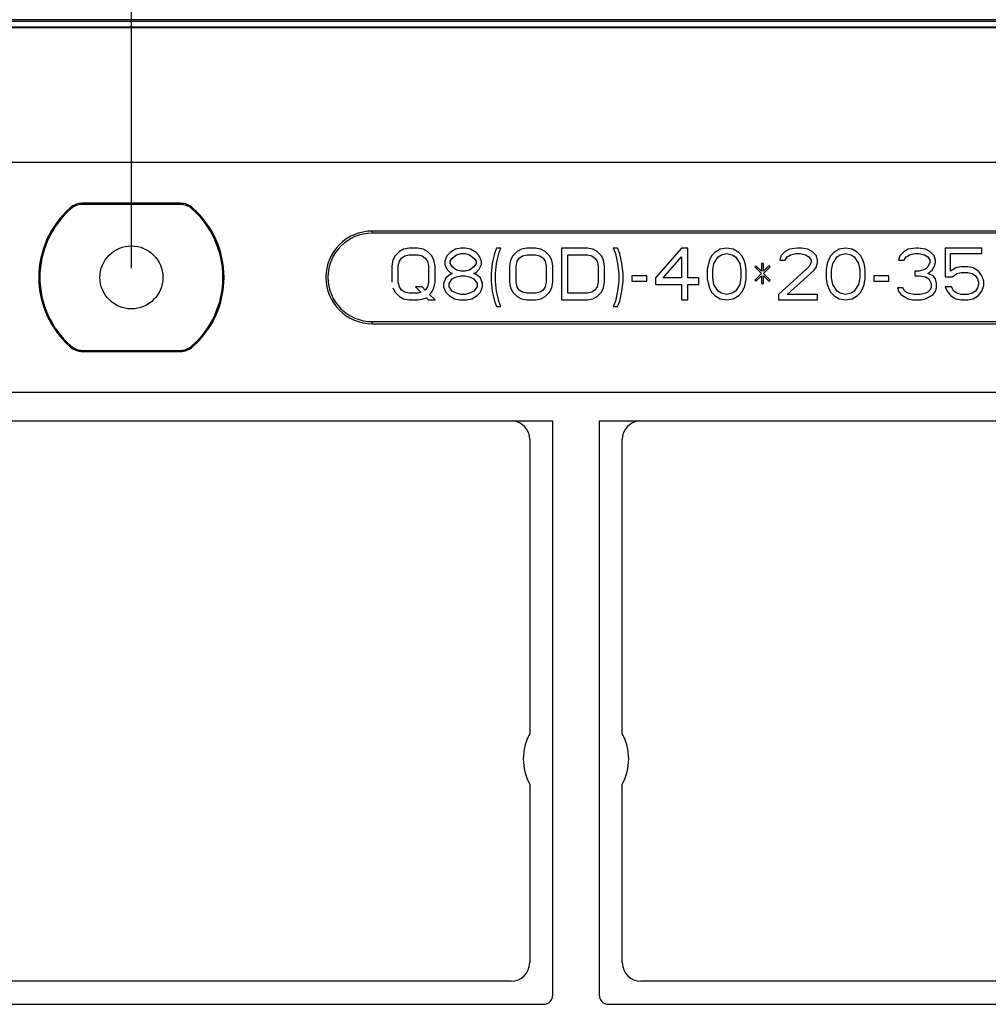
# Model space of a CAD drawing. Units: millimetres. Extents: x 3929 to 4652, y -320 to 193.
# Drawn here: x 4185 to 4237, y 33 to 86 of the extents above; entities that cross this region are included whole.
import ezdxf

# ---------------------------------------------------------------- set-up
doc = ezdxf.new("R2010")
doc.units = ezdxf.units.MM
doc.header["$PDMODE"] = 3
doc.header["$PDSIZE"] = 8
doc.layers.get('0').update_dxf_attribs({"linetype": 'CONTINUOUS'})
doc.layers.get('Defpoints').update_dxf_attribs({"linetype": 'CONTINUOUS'})
doc.layers.add('02___PRT_ALL_AXES', color=7, linetype='CONTINUOUS')
doc.layers.add('标注', color=7, linetype='CONTINUOUS')
doc.styles.add('宋体', font='txt')
doc.dimstyles.new('标注', dxfattribs={"dimtxt": 6, "dimasz": 3, "dimexe": 2, "dimexo": 0.5, "dimgap": 0.09, "dimtad": 1, "dimtoh": 1, "dimdec": 1, "dimzin": 1, "dimdsep": 46, "dimtxsty": '宋体', "dimcen": 2.673, "dimclrd": 4, "dimclre": 4, "dimclrt": 3, "dimadec": 0, "dimazin": 0, "dimtp": 0.01, "dimtm": 0.01, "dimtfac": 1, "dimtdec": 1, "dimtofl": 0, "dimtmove": 0, "dimatfit": 3, "dimfxl": 1, "dimtolj": 1, "dimtzin": 0, "dimarcsym": 0})

# ---------------------------------------------------------------- blocks, each defined once
blk = doc.blocks.new('*D2')
at = {"color": 4, "lineweight": -2}
for p, q in [((4150.772, 84.847), (4150.772, 113.907)), ((4270.772, 89.159), (4270.772, 113.907)), ((4267.772, 111.907), (4153.772, 111.907))]:
    blk.add_line(p, q, dxfattribs=at)
at = {"color": 4}
for points in [[(4153.772, 112.407), (4153.772, 111.407), (4150.772, 111.907)], [(4267.772, 112.407), (4267.772, 111.407), (4270.772, 111.907)]]:
    blk.add_solid(points, dxfattribs=at)
at = {"layer": 'Defpoints', "color": 0}
for p in [(4150.772, 111.907), (4270.772, 88.659), (4150.772, 84.347)]:
    blk.add_point(p, dxfattribs=at)
at = {"color": 3, "insert": (4210.772, 114.997), "char_height": 6, "attachment_point": 5, "style": '宋体'}
blk.add_mtext('\\A1;120.0', dxfattribs=at)
blk = doc.blocks.new('*D10')
at = {"layer": 'Defpoints', "color": 0}
for p in [(4270.772, 103.129), (4190.772, 72.047), (4270.772, 72.047)]:
    blk.add_point(p, dxfattribs=at)
at = {"layer": '标注', "color": 4, "lineweight": -2}
for p, q in [((4190.772, 72.547), (4190.772, 105.129)), ((4270.772, 72.547), (4270.772, 105.129)), ((4193.772, 103.129), (4267.772, 103.129))]:
    blk.add_line(p, q, dxfattribs=at)
at = {"layer": '标注', "color": 4}
for points in [[(4193.772, 103.629), (4193.772, 102.629), (4190.772, 103.129)], [(4267.772, 103.629), (4267.772, 102.629), (4270.772, 103.129)]]:
    blk.add_solid(points, dxfattribs=at)
at = {"layer": '标注', "color": 3, "insert": (4230.772, 106.219), "char_height": 6, "attachment_point": 5, "style": '宋体'}
blk.add_mtext('\\A1;80.0', dxfattribs=at)
blk = doc.blocks.new('*D15')
at = {"layer": 'Defpoints', "color": 0}
for p in [(4414.772, 120.058), (4126.772, 56.047), (4414.772, 56.047)]:
    blk.add_point(p, dxfattribs=at)
at = {"layer": '标注', "color": 4, "lineweight": -2}
for p, q in [((4126.772, 56.547), (4126.772, 122.058)), ((4414.772, 56.547), (4414.772, 122.058)), ((4129.772, 120.058), (4411.772, 120.058))]:
    blk.add_line(p, q, dxfattribs=at)
at = {"layer": '标注', "color": 4}
for points in [[(4129.772, 120.558), (4129.772, 119.558), (4126.772, 120.058)], [(4411.772, 120.558), (4411.772, 119.558), (4414.772, 120.058)]]:
    blk.add_solid(points, dxfattribs=at)
at = {"layer": '标注', "color": 3, "insert": (4270.772, 123.148), "char_height": 6, "attachment_point": 5, "style": '宋体'}
blk.add_mtext('\\A1;288.0', dxfattribs=at)

msp = doc.modelspace()

# ---------------------------------------------------------------- linework, layer by layer
at = {"color": 7, "linetype": 'Continuous'}
for p, q in [((4430.672, 85.947), (4110.872, 85.947)), ((4430.583, 85.858), (4110.961, 85.858)), ((4111.25, 85.569), (4430.294, 85.569)), ((4430.253, 85.528), (4111.291, 85.528)), ((4403.022, 78.245), (4138.522, 78.245)), ((4188.126, 75.987), (4188.126, 76.047)), ((4193.418, 76.047), (4188.126, 76.047)), ((4193.418, 75.987), (4193.418, 76.047)), ((4187.505, 75.752), (4187.465, 75.797)), ((4193.418, 75.987), (4188.126, 75.987)), ((4194.039, 75.752), (4194.079, 75.797)), ((4203.772, 74.547), (4203.772, 74.437)), ((4255.772, 74.547), (4203.772, 74.547)), ((4255.772, 74.437), (4203.772, 74.437)), ((4205.236, 73.45), (4205.003, 73.212)), ((4205.469, 73.569), (4205.236, 73.45)), ((4205.761, 73.629), (4205.469, 73.569)), ((4206.228, 73.629), (4205.761, 73.629)), ((4206.519, 73.569), (4206.228, 73.629)), ((4206.753, 73.45), (4206.519, 73.569)), ((4206.986, 73.212), (4206.753, 73.45)), ((4207.978, 73.391), (4207.803, 73.212)), ((4208.269, 73.569), (4207.978, 73.391)), ((4208.561, 73.629), (4208.269, 73.569)), ((4208.794, 73.629), (4208.561, 73.629)), ((4209.086, 73.569), (4208.794, 73.629)), ((4209.378, 73.391), (4209.086, 73.569)), ((4209.553, 73.212), (4209.378, 73.391)), ((4210.486, 73.629), (4210.369, 73.331)), ((4210.719, 73.629), (4210.486, 73.629)), ((4210.603, 73.331), (4210.719, 73.629)), ((4211.594, 73.45), (4211.361, 73.212)), ((4211.828, 73.569), (4211.594, 73.45)), ((4212.119, 73.629), (4211.828, 73.569)), ((4212.586, 73.629), (4212.119, 73.629)), ((4212.878, 73.569), (4212.586, 73.629)), ((4213.111, 73.45), (4212.878, 73.569)), ((4213.344, 73.212), (4213.111, 73.45)), ((4213.986, 73.629), (4213.986, 70.829)), ((4215.386, 73.629), (4213.986, 73.629)), ((4215.678, 73.569), (4215.386, 73.629)), ((4215.911, 73.45), (4215.678, 73.569)), ((4216.144, 73.212), (4215.911, 73.45)), ((4216.786, 73.629), (4216.903, 73.331)), ((4217.019, 73.629), (4216.786, 73.629)), ((4217.136, 73.331), (4217.019, 73.629)), ((4220.461, 73.629), (4219.061, 72.02)), ((4220.811, 73.629), (4220.461, 73.629)), ((4220.811, 72.02), (4220.811, 73.629)), ((4222.269, 73.391), (4222.094, 73.212)), ((4222.561, 73.569), (4222.269, 73.391)), ((4222.911, 73.629), (4222.561, 73.569)), ((4223.261, 73.569), (4222.911, 73.629)), ((4223.553, 73.391), (4223.261, 73.569)), ((4223.728, 73.212), (4223.553, 73.391)), ((4226.061, 73.45), (4225.828, 73.212)), ((4226.294, 73.569), (4226.061, 73.45)), ((4226.703, 73.629), (4226.294, 73.569)), ((4226.936, 73.629), (4226.703, 73.629)), ((4227.286, 73.569), (4226.936, 73.629)), ((4227.519, 73.45), (4227.286, 73.569)), ((4227.753, 73.212), (4227.519, 73.45)), ((4228.686, 73.391), (4228.511, 73.212)), ((4228.978, 73.569), (4228.686, 73.391)), ((4229.328, 73.629), (4228.978, 73.569)), ((4229.678, 73.569), (4229.328, 73.629)), ((4229.969, 73.391), (4229.678, 73.569)), ((4230.144, 73.212), (4229.969, 73.391)), ((4232.478, 73.45), (4232.244, 73.212)), ((4232.711, 73.569), (4232.478, 73.45)), ((4233.119, 73.629), (4232.711, 73.569)), ((4233.236, 73.629), (4233.119, 73.629)), ((4233.644, 73.569), (4233.236, 73.629)), ((4233.878, 73.45), (4233.644, 73.569)), ((4234.111, 73.212), (4233.878, 73.45)), ((4234.694, 73.629), (4234.694, 72.08)), ((4236.678, 73.629), (4234.694, 73.629)), ((4236.678, 73.331), (4236.678, 73.629)), ((4204.886, 72.974), (4204.828, 72.676)), ((4205.003, 73.212), (4204.886, 72.974)), ((4205.178, 72.676), (4205.236, 72.914)), ((4205.236, 72.914), (4205.353, 73.093)), ((4205.353, 73.093), (4205.528, 73.212)), ((4205.528, 73.212), (4205.761, 73.271)), ((4205.761, 73.271), (4206.228, 73.271)), ((4206.228, 73.271), (4206.461, 73.212)), ((4206.461, 73.212), (4206.636, 73.093)), ((4206.636, 73.093), (4206.753, 72.914)), ((4206.753, 72.914), (4206.811, 72.676)), ((4207.103, 72.974), (4206.986, 73.212)), ((4207.161, 72.676), (4207.103, 72.974)), ((4207.803, 73.212), (4207.686, 72.914)), ((4207.686, 72.914), (4207.686, 72.735)), ((4207.978, 72.914), (4208.094, 73.093)), ((4207.978, 72.795), (4207.978, 72.914)), ((4208.094, 73.093), (4208.328, 73.271)), ((4208.328, 73.271), (4208.561, 73.331)), ((4208.561, 73.331), (4208.794, 73.331)), ((4208.794, 73.331), (4209.028, 73.271)), ((4209.028, 73.271), (4209.261, 73.093)), ((4209.261, 73.093), (4209.378, 72.914)), ((4209.378, 72.914), (4209.378, 72.795)), ((4209.669, 72.914), (4209.553, 73.212)), ((4209.669, 72.735), (4209.669, 72.914)), ((4210.369, 73.331), (4210.253, 72.795)), ((4210.486, 72.795), (4210.603, 73.331)), ((4211.244, 72.974), (4211.186, 72.676)), ((4211.361, 73.212), (4211.244, 72.974)), ((4211.536, 72.676), (4211.594, 72.914)), ((4211.594, 72.914), (4211.711, 73.093)), ((4211.711, 73.093), (4211.886, 73.212)), ((4211.886, 73.212), (4212.119, 73.271)), ((4212.119, 73.271), (4212.586, 73.271)), ((4212.586, 73.271), (4212.819, 73.212)), ((4212.819, 73.212), (4212.994, 73.093)), ((4212.994, 73.093), (4213.111, 72.914)), ((4213.111, 72.914), (4213.169, 72.676)), ((4213.461, 72.974), (4213.344, 73.212)), ((4213.519, 72.676), (4213.461, 72.974)), ((4214.336, 71.186), (4214.336, 73.271)), ((4214.336, 73.271), (4215.386, 73.271)), ((4215.386, 73.271), (4215.619, 73.212)), ((4215.619, 73.212), (4215.794, 73.093)), ((4215.794, 73.093), (4215.911, 72.914)), ((4215.911, 72.914), (4215.969, 72.676)), ((4216.261, 72.974), (4216.144, 73.212)), ((4216.319, 72.676), (4216.261, 72.974)), ((4216.903, 73.331), (4217.019, 72.795)), ((4217.253, 72.795), (4217.136, 73.331)), ((4219.469, 72.02), (4220.461, 73.152)), ((4220.461, 73.152), (4220.461, 72.02)), ((4221.978, 72.974), (4221.919, 72.795)), ((4222.094, 73.212), (4221.978, 72.974)), ((4222.211, 72.795), (4222.444, 73.152)), ((4222.444, 73.152), (4222.619, 73.271)), ((4222.619, 73.271), (4222.911, 73.331)), ((4222.911, 73.331), (4223.203, 73.271)), ((4223.203, 73.271), (4223.378, 73.152)), ((4223.378, 73.152), (4223.611, 72.795)), ((4223.844, 72.974), (4223.728, 73.212)), ((4223.903, 72.795), (4223.844, 72.974)), ((4225.828, 73.212), (4225.769, 72.974)), ((4225.769, 72.974), (4226.061, 72.974)), ((4226.061, 72.974), (4226.178, 73.152)), ((4226.178, 73.152), (4226.353, 73.271)), ((4226.353, 73.271), (4226.644, 73.331)), ((4226.644, 73.331), (4226.878, 73.331)), ((4226.878, 73.331), (4227.169, 73.271)), ((4227.169, 73.271), (4227.344, 73.152)), ((4227.344, 73.152), (4227.461, 72.974)), ((4227.461, 72.854), (4227.344, 72.616)), ((4227.461, 72.974), (4227.461, 72.854)), ((4227.811, 72.974), (4227.753, 73.212)), ((4227.753, 72.616), (4227.811, 72.854)), ((4227.811, 72.854), (4227.811, 72.974)), ((4228.394, 72.974), (4228.336, 72.795)), ((4228.511, 73.212), (4228.394, 72.974)), ((4228.628, 72.795), (4228.861, 73.152)), ((4228.861, 73.152), (4229.036, 73.271)), ((4229.036, 73.271), (4229.328, 73.331)), ((4229.328, 73.331), (4229.619, 73.271)), ((4229.619, 73.271), (4229.794, 73.152)), ((4229.794, 73.152), (4230.028, 72.795)), ((4230.261, 72.974), (4230.144, 73.212)), ((4230.319, 72.795), (4230.261, 72.974)), ((4232.244, 73.212), (4232.186, 72.974)), ((4232.186, 72.974), (4232.478, 72.974)), ((4232.478, 72.974), (4232.594, 73.152)), ((4232.594, 73.152), (4232.769, 73.271)), ((4232.769, 73.271), (4233.061, 73.331)), ((4233.061, 73.331), (4233.294, 73.331)), ((4233.294, 73.331), (4233.586, 73.271)), ((4233.586, 73.271), (4233.761, 73.152)), ((4233.761, 73.152), (4233.878, 72.974)), ((4233.878, 72.854), (4233.761, 72.616)), ((4233.878, 72.974), (4233.878, 72.854)), ((4234.169, 72.974), (4234.111, 73.212)), ((4234.111, 72.616), (4234.169, 72.854)), ((4234.169, 72.854), (4234.169, 72.974)), ((4234.986, 72.378), (4234.986, 73.331)), ((4234.986, 73.331), (4236.678, 73.331)), ((4204.828, 72.676), (4204.828, 71.782)), ((4205.178, 71.782), (4205.178, 72.676)), ((4206.811, 72.676), (4206.811, 71.782)), ((4207.161, 71.782), (4207.161, 72.676)), ((4207.686, 72.735), (4207.803, 72.497)), ((4207.803, 72.497), (4207.978, 72.318)), ((4208.094, 72.616), (4207.978, 72.795)), ((4207.978, 72.318), (4208.094, 72.259)), ((4208.328, 72.437), (4208.094, 72.616)), ((4208.561, 72.378), (4208.328, 72.437)), ((4208.794, 72.378), (4208.561, 72.378)), ((4209.028, 72.437), (4208.794, 72.378)), ((4209.261, 72.616), (4209.028, 72.437)), ((4209.378, 72.795), (4209.261, 72.616)), ((4209.261, 72.259), (4209.378, 72.318)), ((4209.378, 72.318), (4209.553, 72.497)), ((4209.553, 72.497), (4209.669, 72.735)), ((4210.253, 72.795), (4210.194, 72.259)), ((4210.428, 72.259), (4210.486, 72.795)), ((4211.186, 72.676), (4211.186, 71.782)), ((4211.536, 71.782), (4211.536, 72.676)), ((4213.169, 72.676), (4213.169, 71.782)), ((4213.519, 71.782), (4213.519, 72.676)), ((4215.969, 72.676), (4215.969, 71.782)), ((4216.319, 71.782), (4216.319, 72.676)), ((4217.019, 72.795), (4217.078, 72.259)), ((4217.311, 72.259), (4217.253, 72.795)), ((4221.919, 72.795), (4221.861, 72.497)), ((4221.861, 72.497), (4221.861, 71.961)), ((4222.153, 72.437), (4222.211, 72.795)), ((4222.153, 72.02), (4222.153, 72.437)), ((4223.611, 72.795), (4223.669, 72.437)), ((4223.669, 72.437), (4223.669, 72.02)), ((4223.961, 72.497), (4223.903, 72.795)), ((4223.961, 71.961), (4223.961, 72.497)), ((4224.486, 72.676), (4224.428, 72.616)), ((4224.428, 72.616), (4224.778, 72.259)), ((4224.778, 72.378), (4224.486, 72.676)), ((4224.778, 72.795), (4224.778, 72.378)), ((4224.894, 72.795), (4224.778, 72.795)), ((4224.894, 72.378), (4224.894, 72.795)), ((4225.186, 72.676), (4224.894, 72.378)), ((4224.894, 72.259), (4225.244, 72.616)), ((4225.244, 72.616), (4225.186, 72.676)), ((4227.344, 72.616), (4225.711, 71.127)), ((4226.178, 71.127), (4227.636, 72.437)), ((4227.636, 72.437), (4227.753, 72.616)), ((4228.336, 72.795), (4228.278, 72.497)), ((4228.278, 72.497), (4228.278, 71.961)), ((4228.569, 72.437), (4228.628, 72.795)), ((4228.569, 72.02), (4228.569, 72.437)), ((4230.028, 72.795), (4230.086, 72.437)), ((4230.086, 72.437), (4230.086, 72.02)), ((4230.378, 72.497), (4230.319, 72.795)), ((4230.378, 71.961), (4230.378, 72.497)), ((4233.061, 72.378), (4233.061, 72.139)), ((4233.294, 72.378), (4233.061, 72.378)), ((4233.644, 72.497), (4233.294, 72.378)), ((4233.761, 72.616), (4233.644, 72.497)), ((4233.761, 72.259), (4233.994, 72.437)), ((4233.994, 72.437), (4234.111, 72.616)), ((4235.278, 72.556), (4234.986, 72.378)), ((4235.569, 72.616), (4235.278, 72.556)), ((4235.336, 72.259), (4235.569, 72.318)), ((4235.919, 72.616), (4235.569, 72.616)), ((4235.569, 72.318), (4235.919, 72.318)), ((4236.211, 72.556), (4235.919, 72.616)), ((4235.919, 72.318), (4236.153, 72.259)), ((4236.503, 72.378), (4236.211, 72.556)), ((4236.678, 72.139), (4236.503, 72.378)), ((4205.236, 71.544), (4205.178, 71.782)), ((4206.811, 71.782), (4206.753, 71.544)), ((4207.103, 71.484), (4207.161, 71.782)), ((4207.744, 72.02), (4207.628, 71.722)), ((4207.978, 72.199), (4207.744, 72.02)), ((4207.919, 71.722), (4208.094, 71.961)), ((4208.094, 72.259), (4207.978, 72.199)), ((4208.094, 71.961), (4208.328, 72.08)), ((4208.328, 72.08), (4208.561, 72.139)), ((4208.561, 72.139), (4208.794, 72.139)), ((4208.794, 72.139), (4209.028, 72.08)), ((4209.028, 72.08), (4209.261, 71.961)), ((4209.378, 72.199), (4209.261, 72.259)), ((4209.261, 71.961), (4209.436, 71.722)), ((4209.611, 72.02), (4209.378, 72.199)), ((4209.728, 71.722), (4209.611, 72.02)), ((4210.194, 72.259), (4210.194, 71.842)), ((4210.194, 71.842), (4210.253, 71.305)), ((4210.428, 71.842), (4210.428, 72.259)), ((4210.486, 71.305), (4210.428, 71.842)), ((4211.186, 71.782), (4211.244, 71.484)), ((4211.594, 71.544), (4211.536, 71.782)), ((4213.169, 71.782), (4213.111, 71.544)), ((4213.461, 71.484), (4213.519, 71.782)), ((4215.969, 71.782), (4215.911, 71.544)), ((4216.261, 71.484), (4216.319, 71.782)), ((4217.078, 71.842), (4217.019, 71.305)), ((4217.078, 72.259), (4217.078, 71.842)), ((4217.253, 71.305), (4217.311, 71.842)), ((4217.311, 71.842), (4217.311, 72.259)), ((4217.778, 72.139), (4217.778, 71.842)), ((4218.594, 72.139), (4217.778, 72.139)), ((4217.778, 71.842), (4218.594, 71.842)), ((4218.594, 71.842), (4218.594, 72.139)), ((4219.061, 72.02), (4219.061, 71.663)), ((4220.461, 72.02), (4219.469, 72.02)), ((4221.394, 72.02), (4220.811, 72.02)), ((4221.394, 71.663), (4221.394, 72.02)), ((4221.861, 71.961), (4221.919, 71.663)), ((4222.211, 71.663), (4222.153, 72.02)), ((4223.669, 72.02), (4223.611, 71.663)), ((4223.903, 71.663), (4223.961, 71.961)), ((4224.778, 72.259), (4224.428, 71.901)), ((4224.428, 71.901), (4224.486, 71.842)), ((4224.486, 71.842), (4224.778, 72.139)), ((4224.778, 72.139), (4224.778, 71.722)), ((4225.244, 71.901), (4224.894, 72.259)), ((4224.894, 71.722), (4224.894, 72.139)), ((4224.894, 72.139), (4225.186, 71.842)), ((4225.186, 71.842), (4225.244, 71.901)), ((4228.278, 71.961), (4228.336, 71.663)), ((4228.628, 71.663), (4228.569, 72.02)), ((4230.086, 72.02), (4230.028, 71.663)), ((4230.319, 71.663), (4230.378, 71.961)), ((4230.844, 72.139), (4230.844, 71.842)), ((4231.661, 72.139), (4230.844, 72.139)), ((4230.844, 71.842), (4231.661, 71.842)), ((4231.661, 71.842), (4231.661, 72.139)), ((4233.061, 72.139), (4233.294, 72.139)), ((4233.294, 72.139), (4233.644, 72.08)), ((4233.644, 72.08), (4233.819, 71.961)), ((4234.053, 72.139), (4233.761, 72.259)), ((4233.819, 71.961), (4233.936, 71.722)), ((4234.169, 71.961), (4234.053, 72.139)), ((4234.228, 71.722), (4234.169, 71.961)), ((4234.694, 72.08), (4235.103, 72.08)), ((4235.103, 72.08), (4235.336, 72.259)), ((4236.153, 72.259), (4236.328, 72.139)), ((4236.328, 72.139), (4236.444, 71.961)), ((4236.444, 71.961), (4236.503, 71.782)), ((4236.503, 71.782), (4236.503, 71.663)), ((4236.794, 71.842), (4236.678, 72.139)), ((4236.794, 71.603), (4236.794, 71.842)), ((4204.886, 71.484), (4205.003, 71.246)), ((4205.003, 71.246), (4205.236, 71.008)), ((4205.353, 71.365), (4205.236, 71.544)), ((4205.528, 71.246), (4205.353, 71.365)), ((4205.761, 71.186), (4205.528, 71.246)), ((4206.111, 71.544), (4206.403, 71.246)), ((4206.461, 71.544), (4206.111, 71.544)), ((4206.403, 71.246), (4206.228, 71.186)), ((4206.636, 71.365), (4206.461, 71.544)), ((4206.753, 71.544), (4206.636, 71.365)), ((4206.869, 71.127), (4206.986, 71.246)), ((4206.986, 71.246), (4207.103, 71.484)), ((4207.628, 71.722), (4207.628, 71.544)), ((4207.628, 71.544), (4207.744, 71.246)), ((4207.744, 71.246), (4207.919, 71.067)), ((4207.919, 71.544), (4207.919, 71.722)), ((4208.094, 71.305), (4207.919, 71.544)), ((4208.328, 71.186), (4208.094, 71.305)), ((4209.261, 71.305), (4209.028, 71.186)), ((4209.436, 71.544), (4209.261, 71.305)), ((4209.436, 71.722), (4209.436, 71.544)), ((4209.436, 71.067), (4209.611, 71.246)), ((4209.611, 71.246), (4209.728, 71.544)), ((4209.728, 71.544), (4209.728, 71.722)), ((4210.253, 71.305), (4210.369, 70.769)), ((4210.603, 70.769), (4210.486, 71.305)), ((4211.244, 71.484), (4211.361, 71.246)), ((4211.361, 71.246), (4211.594, 71.008)), ((4211.711, 71.365), (4211.594, 71.544)), ((4211.886, 71.246), (4211.711, 71.365)), ((4212.119, 71.186), (4211.886, 71.246)), ((4212.819, 71.246), (4212.586, 71.186)), ((4212.994, 71.365), (4212.819, 71.246)), ((4213.111, 71.544), (4212.994, 71.365)), ((4213.111, 71.008), (4213.344, 71.246)), ((4213.344, 71.246), (4213.461, 71.484)), ((4215.619, 71.246), (4215.386, 71.186)), ((4215.794, 71.365), (4215.619, 71.246)), ((4215.911, 71.544), (4215.794, 71.365)), ((4215.911, 71.008), (4216.144, 71.246)), ((4216.144, 71.246), (4216.261, 71.484)), ((4217.019, 71.305), (4216.903, 70.769)), ((4217.136, 70.769), (4217.253, 71.305)), ((4219.061, 71.663), (4220.461, 71.663)), ((4220.461, 71.663), (4220.461, 70.829)), ((4220.811, 70.829), (4220.811, 71.663)), ((4220.811, 71.663), (4221.394, 71.663)), ((4221.919, 71.663), (4221.978, 71.484)), ((4221.978, 71.484), (4222.094, 71.246)), ((4222.094, 71.246), (4222.269, 71.067)), ((4222.444, 71.305), (4222.211, 71.663)), ((4222.619, 71.186), (4222.444, 71.305)), ((4223.378, 71.305), (4223.203, 71.186)), ((4223.611, 71.663), (4223.378, 71.305)), ((4223.553, 71.067), (4223.728, 71.246)), ((4223.728, 71.246), (4223.844, 71.484)), ((4223.844, 71.484), (4223.903, 71.663)), ((4224.778, 71.722), (4224.894, 71.722)), ((4228.336, 71.663), (4228.394, 71.484)), ((4228.394, 71.484), (4228.511, 71.246)), ((4228.511, 71.246), (4228.686, 71.067)), ((4228.861, 71.305), (4228.628, 71.663)), ((4229.036, 71.186), (4228.861, 71.305)), ((4229.794, 71.305), (4229.619, 71.186)), ((4230.028, 71.663), (4229.794, 71.305)), ((4229.969, 71.067), (4230.144, 71.246)), ((4230.144, 71.246), (4230.261, 71.484)), ((4230.261, 71.484), (4230.319, 71.663)), ((4232.128, 71.484), (4232.186, 71.305)), ((4232.419, 71.484), (4232.128, 71.484)), ((4232.186, 71.305), (4232.303, 71.127)), ((4232.478, 71.365), (4232.419, 71.484)), ((4232.594, 71.246), (4232.478, 71.365)), ((4232.711, 71.186), (4232.594, 71.246)), ((4233.761, 71.246), (4233.644, 71.186)), ((4233.878, 71.365), (4233.761, 71.246)), ((4233.936, 71.484), (4233.878, 71.365)), ((4233.936, 71.722), (4233.936, 71.484)), ((4234.053, 71.127), (4234.169, 71.305)), ((4234.169, 71.305), (4234.228, 71.484)), ((4234.228, 71.484), (4234.228, 71.722)), ((4234.694, 71.544), (4234.811, 71.305)), ((4235.044, 71.544), (4234.694, 71.544)), ((4234.811, 71.305), (4234.986, 71.067)), ((4235.161, 71.305), (4235.044, 71.544)), ((4235.336, 71.186), (4235.161, 71.305)), ((4236.328, 71.305), (4236.153, 71.186)), ((4236.444, 71.484), (4236.328, 71.305)), ((4236.503, 71.663), (4236.444, 71.484)), ((4236.503, 71.067), (4236.678, 71.305)), ((4236.678, 71.305), (4236.794, 71.603)), ((4205.236, 71.008), (4205.469, 70.888)), ((4205.469, 70.888), (4205.761, 70.829)), ((4206.228, 71.186), (4205.761, 71.186)), ((4205.761, 70.829), (4206.228, 70.829)), ((4206.228, 70.829), (4206.519, 70.888)), ((4206.519, 70.888), (4206.694, 70.948)), ((4206.694, 70.948), (4206.811, 70.829)), ((4206.811, 70.829), (4207.161, 70.829)), ((4207.161, 70.829), (4206.869, 71.127)), ((4207.919, 71.067), (4208.211, 70.888)), ((4208.211, 70.888), (4208.503, 70.829)), ((4208.561, 71.127), (4208.328, 71.186)), ((4208.503, 70.829), (4208.853, 70.829)), ((4208.794, 71.127), (4208.561, 71.127)), ((4209.028, 71.186), (4208.794, 71.127)), ((4208.853, 70.829), (4209.144, 70.888)), ((4209.144, 70.888), (4209.436, 71.067)), ((4210.369, 70.769), (4210.486, 70.471)), ((4210.719, 70.471), (4210.603, 70.769)), ((4211.594, 71.008), (4211.828, 70.888)), ((4211.828, 70.888), (4212.119, 70.829)), ((4212.586, 71.186), (4212.119, 71.186)), ((4212.119, 70.829), (4212.586, 70.829)), ((4212.586, 70.829), (4212.878, 70.888)), ((4212.878, 70.888), (4213.111, 71.008)), ((4213.986, 70.829), (4215.386, 70.829)), ((4215.386, 71.186), (4214.336, 71.186)), ((4215.386, 70.829), (4215.678, 70.888)), ((4215.678, 70.888), (4215.911, 71.008)), ((4216.903, 70.769), (4216.786, 70.471)), ((4217.019, 70.471), (4217.136, 70.769)), ((4220.461, 70.829), (4220.811, 70.829)), ((4222.269, 71.067), (4222.561, 70.888)), ((4222.561, 70.888), (4222.911, 70.829)), ((4222.911, 71.127), (4222.619, 71.186)), ((4223.203, 71.186), (4222.911, 71.127)), ((4222.911, 70.829), (4223.261, 70.888)), ((4223.261, 70.888), (4223.553, 71.067)), ((4225.711, 71.127), (4225.711, 70.829)), ((4225.711, 70.829), (4227.811, 70.829)), ((4227.811, 71.127), (4226.178, 71.127)), ((4227.811, 70.829), (4227.811, 71.127)), ((4228.686, 71.067), (4228.978, 70.888)), ((4228.978, 70.888), (4229.328, 70.829)), ((4229.328, 71.127), (4229.036, 71.186)), ((4229.619, 71.186), (4229.328, 71.127)), ((4229.328, 70.829), (4229.678, 70.888)), ((4229.678, 70.888), (4229.969, 71.067)), ((4232.303, 71.127), (4232.478, 71.008)), ((4232.478, 71.008), (4232.711, 70.888)), ((4233.003, 71.127), (4232.711, 71.186)), ((4232.711, 70.888), (4232.944, 70.829)), ((4232.944, 70.829), (4233.411, 70.829)), ((4233.353, 71.127), (4233.003, 71.127)), ((4233.644, 71.186), (4233.353, 71.127)), ((4233.411, 70.829), (4233.644, 70.888)), ((4233.644, 70.888), (4233.878, 71.008)), ((4233.878, 71.008), (4234.053, 71.127)), ((4234.986, 71.067), (4235.278, 70.888)), ((4235.278, 70.888), (4235.569, 70.829)), ((4235.569, 71.127), (4235.336, 71.186)), ((4235.919, 71.127), (4235.569, 71.127)), ((4235.569, 70.829), (4235.919, 70.829)), ((4236.153, 71.186), (4235.919, 71.127)), ((4235.919, 70.829), (4236.211, 70.888)), ((4236.211, 70.888), (4236.503, 71.067)), ((4210.486, 70.471), (4210.719, 70.471)), ((4216.786, 70.471), (4217.019, 70.471)), ((4203.772, 69.547), (4203.772, 69.657)), ((4203.772, 69.657), (4255.772, 69.657)), ((4203.772, 69.547), (4255.772, 69.547)), ((4187.505, 68.342), (4187.465, 68.297)), ((4188.126, 68.107), (4188.126, 68.047)), ((4188.126, 68.107), (4193.418, 68.107)), ((4193.418, 68.107), (4193.418, 68.047)), ((4194.039, 68.342), (4194.079, 68.297)), ((4188.126, 68.047), (4193.418, 68.047)), ((4139.022, 65.849), (4402.522, 65.849)), ((4168.022, 64.297), (4213.522, 64.297)), ((4213.522, 33.297), (4213.522, 64.297)), ((4216.022, 64.297), (4216.022, 33.297)), ((4216.022, 64.297), (4261.522, 64.297)), ((4212.272, 63.297), (4212.272, 47.407)), ((4217.272, 47.407), (4217.272, 63.297)), ((4212.272, 44.687), (4212.272, 35.047)), ((4217.272, 35.047), (4217.272, 44.687)), ((4211.272, 34.047), (4170.272, 34.047)), ((4259.272, 34.047), (4218.272, 34.047)), ((4168.522, 32.797), (4213.022, 32.797)), ((4216.522, 32.797), (4261.022, 32.797))]:
    msp.add_line(p, q, dxfattribs=at)
for centre, radius, start, end in [((4188.126, 75.047), 1, 90, 131.4096), ((4193.418, 75.047), 1, 48.5904, 90), ((4190.772, 72.047), 5, 131.4096, 228.5904), ((4190.772, 72.047), 4.94, 131.4096, 228.5904), ((4188.126, 75.047), 0.94, 90, 131.4096), ((4193.418, 75.047), 0.94, 48.5904, 90), ((4190.772, 72.047), 4.94, 311.4096, 48.5904), ((4190.772, 72.047), 5, 311.4096, 48.5904), ((4203.772, 72.047), 2.5, 90, 270), ((4203.772, 72.047), 2.39, 90, 270), ((4188.126, 69.047), 1, 228.5904, 270), ((4188.126, 69.047), 0.94, 228.5904, 270), ((4193.418, 69.047), 0.94, 270, 311.4096), ((4193.418, 69.047), 1, 270, 311.4096), ((4214.772, 46.047), 2.846, 151.4476, 208.5524), ((4214.772, 46.047), 2.846, 331.4476, 28.5524), ((4213.022, 33.297), 0.5, 270, 0), ((4216.522, 33.297), 0.5, 180, 270)]:
    msp.add_arc(centre, radius, start, end, dxfattribs=at)
for centre, major_axis, ratio, start_param, end_param in [((4211.272, 63.297), (1, 0), 0.999657, 0, 1.489743), ((4218.272, 63.297), (1, 0), 0.999657, 1.65185, 3.141593), ((4211.272, 35.047), (0.708, -0.708), 0.999315, -0.785056, 0.785056), ((4218.272, 35.047), (0.708, 0.708), 0.999315, 2.356537, 3.926648)]:
    msp.add_ellipse(centre, major_axis=major_axis, ratio=ratio, start_param=start_param, end_param=end_param, dxfattribs=at)
at = {"layer": '02___PRT_ALL_AXES', "color": 7, "linetype": 'Continuous'}
msp.add_circle((4190.772, 72.047), 1.7, dxfattribs=at)

# ---------------------------------------------------------------- dimensions: what is measured, and where the dimension line sits
dim = msp.add_linear_dim(base=(4150.772, 111.907), p1=(4270.772, 88.659), p2=(4150.772, 84.347), dimstyle='标注')
dim.commit()
dim.dimension.update_dxf_attribs({"geometry": '*D2', "text_midpoint": (4210.772, 114.997)})
at = {"layer": '标注'}
dim = msp.add_linear_dim(base=(4414.772, 120.058), p1=(4126.772, 56.047), p2=(4414.772, 56.047), dimstyle='标注', override={"dimfxl": 0.18, "dimarcsym": 1}, dxfattribs=at)
dim.commit()
dim.dimension.update_dxf_attribs({"geometry": '*D15', "text_midpoint": (4270.772, 123.148)})
dim = msp.add_linear_dim(base=(4270.772, 103.129), p1=(4190.772, 72.047), p2=(4270.772, 72.047), dimstyle='标注', dxfattribs=at)
dim.commit()
dim.dimension.update_dxf_attribs({"geometry": '*D10', "text_midpoint": (4230.772, 106.219)})

doc.saveas('drawing.dxf')
